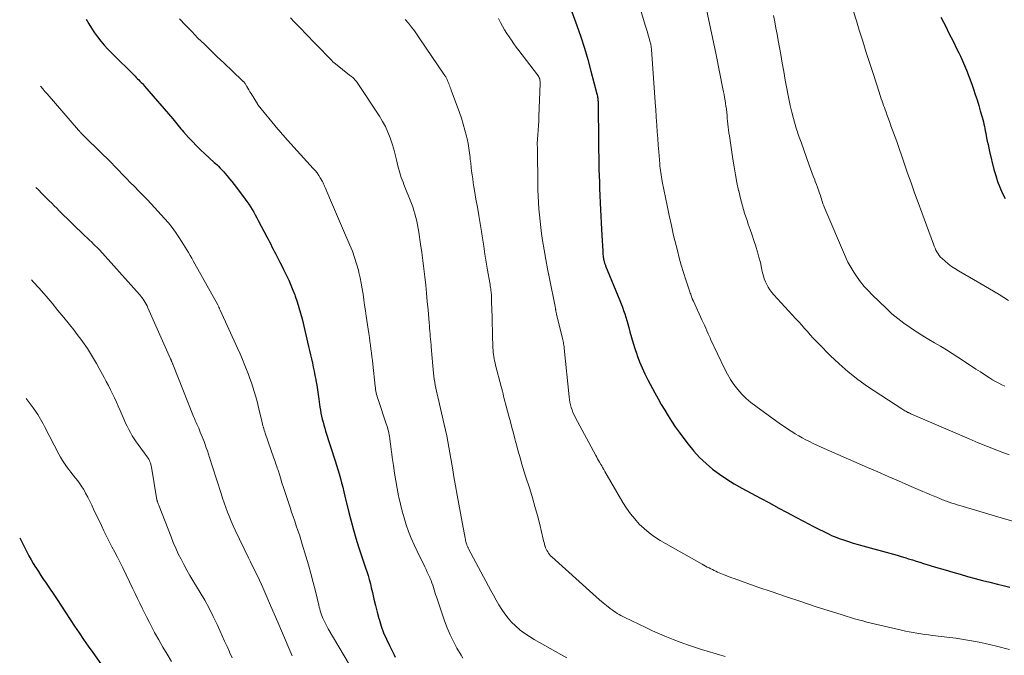
# Model space of a CAD drawing. Units: feet. Extents: x 1929993 to 1935000, y 569992 to 575000.
# Drawn here: x 1934488 to 1934658, y 571397 to 571507 of the extents above; entities that cross this region are included whole.
import ezdxf

# ---------------------------------------------------------------- set-up
doc = ezdxf.new("R2010")
doc.units = ezdxf.units.FT
doc.header["$LTSCALE"] = 100
doc.header["$MEASUREMENT"] = 0
doc.layers.add('CONTOUR INDEX', color=32, linetype='Continuous', lineweight=25)
doc.layers.add('CONTOUR INTERMEDIATE', color=40, linetype='Continuous', lineweight=15)

msp = doc.modelspace()

# ---------------------------------------------------------------- linework, layer by layer
at = {"layer": 'CONTOUR INDEX', "flags": 128}
for points, elevation in [([(1934499.64, 571507.04), (1934500.1, 571506.25), (1934500.57, 571505.48), (1934501.08, 571504.72), (1934501.61, 571503.98), (1934502.18, 571503.26), (1934502.76, 571502.56), (1934503.37, 571501.89), (1934504, 571501.23), (1934508.08, 571497.19), (1934508.3, 571496.98), (1934508.51, 571496.77), (1934508.72, 571496.56), (1934508.93, 571496.35), (1934509.13, 571496.14), (1934509.34, 571495.93), (1934509.54, 571495.71), (1934509.74, 571495.49), (1934514.61, 571489.83), (1934514.85, 571489.55), (1934515.08, 571489.27), (1934515.31, 571488.99), (1934515.54, 571488.7), (1934515.77, 571488.42), (1934516, 571488.14), (1934516.23, 571487.86), (1934516.47, 571487.59), (1934517.32, 571486.64), (1934518, 571485.9), (1934518.69, 571485.18), (1934519.41, 571484.48), (1934520.14, 571483.79), (1934521.75, 571482.32), (1934522, 571482.1), (1934522.24, 571481.87), (1934522.48, 571481.64), (1934522.71, 571481.4), (1934522.94, 571481.17), (1934523.17, 571480.93), (1934523.39, 571480.68), (1934523.61, 571480.43), (1934524, 571479.97), (1934524.41, 571479.48), (1934524.81, 571478.99), (1934525.21, 571478.49), (1934525.59, 571477.98), (1934527.09, 571475.99), (1934527.41, 571475.55), (1934527.72, 571475.11), (1934528.01, 571474.65), (1934528.29, 571474.19), (1934528.57, 571473.71), (1934528.83, 571473.24), (1934529.1, 571472.76), (1934529.35, 571472.28), (1934530.83, 571469.47), (1934531.06, 571469.04), (1934531.28, 571468.61), (1934531.51, 571468.17), (1934531.73, 571467.74), (1934531.96, 571467.31), (1934532.18, 571466.88), (1934532.4, 571466.44), (1934532.62, 571466.01), (1934532.8, 571465.66), (1934533.11, 571465.06), (1934533.41, 571464.45), (1934533.71, 571463.84), (1934534.02, 571463.23), (1934534.23, 571462.8), (1934534.62, 571461.96), (1934535, 571461.12), (1934535.34, 571460.27), (1934535.67, 571459.41), (1934535.74, 571459.21), (1934536.07, 571458.24), (1934536.38, 571457.27), (1934536.66, 571456.28), (1934536.92, 571455.29), (1934538.06, 571450.51), (1934538.22, 571449.8), (1934538.39, 571449.09), (1934538.55, 571448.38), (1934538.71, 571447.66), (1934538.87, 571446.95), (1934539.01, 571446.24), (1934539.15, 571445.52), (1934539.29, 571444.8), (1934539.32, 571444.64), (1934539.45, 571443.84), (1934539.59, 571443.04), (1934539.71, 571442.24), (1934539.83, 571441.44), (1934540.02, 571440.06), (1934540.1, 571439.52), (1934540.19, 571438.99), (1934540.3, 571438.47), (1934540.42, 571437.94), (1934540.55, 571437.42), (1934540.69, 571436.9), (1934540.84, 571436.38), (1934541, 571435.86), (1934542.65, 571430.78), (1934542.89, 571430.02), (1934543.12, 571429.26), (1934543.34, 571428.49), (1934543.56, 571427.73), (1934543.76, 571426.96), (1934543.96, 571426.19), (1934544.15, 571425.42), (1934544.34, 571424.64), (1934545.02, 571421.86), (1934545.4, 571420.36), (1934545.8, 571418.87), (1934546.24, 571417.39), (1934546.7, 571415.92), (1934547.21, 571414.35), (1934547.43, 571413.67), (1934547.66, 571412.98), (1934547.88, 571412.3), (1934548.11, 571411.62), (1934548.33, 571410.93), (1934548.54, 571410.24), (1934548.72, 571409.54), (1934548.89, 571408.84), (1934549.07, 571408), (1934549.33, 571406.88), (1934549.61, 571405.76), (1934549.9, 571404.65), (1934550.21, 571403.54), (1934550.25, 571403.4), (1934550.61, 571402.23), (1934551.02, 571401.08), (1934551.5, 571399.95), (1934552.01, 571398.85), (1934552.81, 571397.24), (1934553.02, 571396.86)], 1080), ([(1934583.55, 571508.35), (1934584.4, 571505.97), (1934585.07, 571504.02), (1934585.7, 571502.06), (1934586.28, 571500.09), (1934586.83, 571498.1), (1934587.85, 571494.15), (1934587.9, 571493.96), (1934587.94, 571493.77), (1934587.97, 571493.59), (1934588, 571493.4), (1934588.02, 571493.21), (1934588.04, 571493.02), (1934588.05, 571492.82), (1934588.07, 571492.63), (1934588.07, 571492.55), (1934588.08, 571492.32), (1934588.09, 571492.09), (1934588.09, 571491.86), (1934588.09, 571491.62), (1934588.13, 571486.59), (1934588.14, 571485.49), (1934588.15, 571484.39), (1934588.17, 571483.29), (1934588.19, 571482.19), (1934588.21, 571481.1), (1934588.24, 571480), (1934588.28, 571478.9), (1934588.33, 571477.8), (1934588.5, 571474.12), (1934588.55, 571473.01), (1934588.61, 571471.9), (1934588.66, 571470.8), (1934588.71, 571469.69), (1934588.85, 571467.06), (1934588.86, 571466.84), (1934588.88, 571466.63), (1934588.9, 571466.41), (1934588.92, 571466.2), (1934588.93, 571466.1), (1934588.95, 571465.94), (1934588.98, 571465.77), (1934589.01, 571465.61), (1934589.04, 571465.45), (1934589.05, 571465.37), (1934589.08, 571465.25), (1934589.11, 571465.13), (1934589.15, 571465.02), (1934589.18, 571464.9), (1934589.22, 571464.78), (1934589.27, 571464.67), (1934589.31, 571464.55), (1934589.36, 571464.44), (1934591.82, 571458.45), (1934592.04, 571457.88), (1934592.26, 571457.31), (1934592.47, 571456.74), (1934592.67, 571456.16), (1934592.85, 571455.58), (1934593.03, 571454.99), (1934593.2, 571454.41), (1934593.35, 571453.82), (1934593.55, 571453.05), (1934593.81, 571452.07), (1934594.09, 571451.11), (1934594.4, 571450.15), (1934594.73, 571449.2), (1934594.82, 571448.94), (1934595.23, 571447.87), (1934595.67, 571446.82), (1934596.16, 571445.79), (1934596.67, 571444.77), (1934597.88, 571442.49), (1934598.43, 571441.49), (1934598.98, 571440.5), (1934599.56, 571439.53), (1934600.15, 571438.56), (1934600.76, 571437.6), (1934601.39, 571436.66), (1934602.05, 571435.74), (1934602.72, 571434.83), (1934603.64, 571433.62), (1934604.59, 571432.46), (1934605.6, 571431.35), (1934606.7, 571430.32), (1934607.84, 571429.34), (1934609.05, 571428.44), (1934610.29, 571427.58), (1934611.57, 571426.79), (1934612.88, 571426.04), (1934616.13, 571424.3), (1934617.66, 571423.48), (1934619.18, 571422.66), (1934620.71, 571421.84), (1934622.23, 571421.03), (1934623.55, 571420.32), (1934624.42, 571419.86), (1934625.29, 571419.41), (1934626.17, 571418.97), (1934627.05, 571418.53), (1934627.97, 571418.09), (1934628.39, 571417.89), (1934628.83, 571417.7), (1934629.27, 571417.53), (1934629.71, 571417.37), (1934630.47, 571417.11), (1934631.3, 571416.84), (1934632.13, 571416.57), (1934632.97, 571416.32), (1934633.81, 571416.08), (1934639.07, 571414.63), (1934639.73, 571414.44), (1934640.38, 571414.25), (1934641.03, 571414.06), (1934641.69, 571413.86), (1934642.34, 571413.66), (1934642.99, 571413.45), (1934643.64, 571413.25), (1934644.29, 571413.05), (1934646.75, 571412.3), (1934648.03, 571411.91), (1934649.31, 571411.54), (1934650.59, 571411.17), (1934651.88, 571410.81), (1934653.17, 571410.46), (1934654.46, 571410.12), (1934655.75, 571409.79), (1934657.05, 571409.46), (1934658.02, 571409.22), (1934659.19, 571408.93)], 1060), ([(1934583.55, 571508.35), (1934584.4, 571505.97), (1934585.07, 571504.02), (1934585.7, 571502.06), (1934586.28, 571500.09), (1934586.83, 571498.1), (1934587.85, 571494.15), (1934587.9, 571493.96), (1934587.94, 571493.77), (1934587.97, 571493.59), (1934588, 571493.4), (1934588.02, 571493.21), (1934588.04, 571493.02), (1934588.05, 571492.82), (1934588.07, 571492.63), (1934588.07, 571492.55), (1934588.08, 571492.32), (1934588.09, 571492.09), (1934588.09, 571491.86), (1934588.09, 571491.62), (1934588.13, 571486.59), (1934588.14, 571485.49), (1934588.15, 571484.39), (1934588.17, 571483.29), (1934588.19, 571482.19), (1934588.21, 571481.1), (1934588.24, 571480), (1934588.28, 571478.9), (1934588.33, 571477.8), (1934588.5, 571474.12), (1934588.55, 571473.01), (1934588.61, 571471.9), (1934588.66, 571470.8), (1934588.71, 571469.69), (1934588.85, 571467.06), (1934588.86, 571466.84), (1934588.88, 571466.63), (1934588.9, 571466.41), (1934588.92, 571466.2), (1934588.93, 571466.1), (1934588.95, 571465.94), (1934588.98, 571465.77), (1934589.01, 571465.61), (1934589.04, 571465.45), (1934589.05, 571465.37), (1934589.08, 571465.25), (1934589.11, 571465.13), (1934589.15, 571465.02), (1934589.18, 571464.9), (1934589.22, 571464.78), (1934589.27, 571464.67), (1934589.31, 571464.55), (1934589.36, 571464.44), (1934591.82, 571458.45), (1934592.04, 571457.88), (1934592.26, 571457.31), (1934592.47, 571456.74), (1934592.67, 571456.16), (1934592.85, 571455.58), (1934593.03, 571454.99), (1934593.2, 571454.41), (1934593.35, 571453.82), (1934593.55, 571453.05), (1934593.81, 571452.07), (1934594.09, 571451.11), (1934594.4, 571450.15), (1934594.73, 571449.2), (1934594.82, 571448.94), (1934595.23, 571447.87), (1934595.67, 571446.82), (1934596.16, 571445.79), (1934596.67, 571444.77), (1934597.88, 571442.49), (1934598.43, 571441.49), (1934598.98, 571440.5), (1934599.56, 571439.53), (1934600.15, 571438.56), (1934600.76, 571437.6), (1934601.39, 571436.66), (1934602.05, 571435.74), (1934602.72, 571434.83), (1934603.64, 571433.62), (1934604.59, 571432.46), (1934605.6, 571431.35), (1934606.7, 571430.32), (1934607.84, 571429.34), (1934609.05, 571428.44), (1934610.29, 571427.58), (1934611.57, 571426.79), (1934612.88, 571426.04), (1934616.13, 571424.3), (1934617.66, 571423.48), (1934619.18, 571422.66), (1934620.71, 571421.84), (1934622.23, 571421.03), (1934623.55, 571420.32), (1934624.42, 571419.86), (1934625.29, 571419.41), (1934626.17, 571418.97), (1934627.05, 571418.53), (1934627.97, 571418.09), (1934628.39, 571417.89), (1934628.83, 571417.7), (1934629.27, 571417.53), (1934629.71, 571417.37), (1934630.47, 571417.11), (1934631.3, 571416.84), (1934632.13, 571416.57), (1934632.97, 571416.32), (1934633.81, 571416.08), (1934639.07, 571414.63), (1934639.73, 571414.44), (1934640.38, 571414.25), (1934641.03, 571414.06), (1934641.69, 571413.86), (1934642.34, 571413.66), (1934642.99, 571413.45), (1934643.64, 571413.25), (1934644.29, 571413.05), (1934646.75, 571412.3), (1934648.03, 571411.91), (1934649.31, 571411.54), (1934650.59, 571411.17), (1934651.88, 571410.81), (1934653.17, 571410.46), (1934654.46, 571410.12), (1934655.75, 571409.79), (1934657.05, 571409.46), (1934658.02, 571409.22), (1934659.19, 571408.93)], 1060), ([(1934647.27, 571507.41), (1934647.71, 571506.53), (1934648.16, 571505.65), (1934648.61, 571504.77), (1934649.06, 571503.89), (1934649.5, 571503.01), (1934649.93, 571502.12), (1934650.36, 571501.23), (1934650.63, 571500.65), (1934651.17, 571499.46), (1934651.68, 571498.26), (1934652.15, 571497.05), (1934652.6, 571495.82), (1934652.9, 571494.96), (1934653.21, 571494.03), (1934653.52, 571493.1), (1934653.8, 571492.16), (1934654.08, 571491.22), (1934654.4, 571490.1), (1934654.51, 571489.71), (1934654.61, 571489.33), (1934654.7, 571488.93), (1934654.79, 571488.54), (1934654.86, 571488.15), (1934654.94, 571487.75), (1934655.02, 571487.36), (1934655.09, 571486.97), (1934655.17, 571486.56), (1934655.28, 571485.97), (1934655.41, 571485.38), (1934655.54, 571484.79), (1934655.68, 571484.2), (1934656.44, 571481.07), (1934656.73, 571480.04), (1934657.06, 571479.02), (1934657.45, 571478.02), (1934657.88, 571477.03), (1934658.39, 571476.1)], 1040), ([(1934488.16, 571417.48), (1934488.34, 571417.11), (1934488.68, 571416.42), (1934489.03, 571415.73), (1934489.37, 571415.04), (1934489.73, 571414.36), (1934490.11, 571413.69), (1934490.5, 571413.03), (1934490.9, 571412.38), (1934490.94, 571412.32), (1934491.38, 571411.64), (1934491.82, 571410.96), (1934492.27, 571410.29), (1934492.72, 571409.62), (1934494.61, 571406.8), (1934495.38, 571405.65), (1934496.14, 571404.5), (1934496.89, 571403.35), (1934497.64, 571402.19), (1934498.4, 571401.04), (1934499.17, 571399.9), (1934499.96, 571398.77), (1934500.77, 571397.64), (1934502.59, 571395.15)], 1100)]:
    msp.add_lwpolyline(points, dxfattribs=dict(at, elevation=elevation))
at = {"layer": 'CONTOUR INTERMEDIATE', "flags": 128}
for points, elevation in [([(1934595.31, 571508.87), (1934596.27, 571505.85), (1934596.42, 571505.34), (1934596.58, 571504.82), (1934596.73, 571504.3), (1934596.87, 571503.78), (1934597.07, 571503.04), (1934597.1, 571502.89), (1934597.14, 571502.74), (1934597.17, 571502.59), (1934597.2, 571502.44), (1934597.22, 571502.28), (1934597.24, 571502.13), (1934597.26, 571501.98), (1934597.27, 571501.82), (1934597.99, 571491.94), (1934598.02, 571491.49), (1934598.05, 571491.04), (1934598.08, 571490.59), (1934598.11, 571490.14), (1934598.21, 571488.74), (1934598.29, 571487.59), (1934598.38, 571486.44), (1934598.46, 571485.29), (1934598.55, 571484.14), (1934598.72, 571482.07), (1934598.75, 571481.68), (1934598.79, 571481.3), (1934598.83, 571480.92), (1934598.87, 571480.54), (1934598.93, 571480.16), (1934598.99, 571479.78), (1934599.05, 571479.4), (1934599.13, 571479.02), (1934599.97, 571474.88), (1934600.33, 571473.14), (1934600.71, 571471.41), (1934601.11, 571469.69), (1934601.53, 571467.97), (1934601.75, 571467.08), (1934602.08, 571465.81), (1934602.43, 571464.54), (1934602.81, 571463.28), (1934603.21, 571462.03), (1934603.91, 571459.97), (1934603.98, 571459.75), (1934604.05, 571459.54), (1934604.13, 571459.33), (1934604.2, 571459.12), (1934604.31, 571458.83), (1934604.33, 571458.77), (1934604.35, 571458.71), (1934604.38, 571458.64), (1934604.4, 571458.58), (1934604.43, 571458.52), (1934604.46, 571458.46), (1934604.48, 571458.4), (1934604.51, 571458.34), (1934605.98, 571455.14), (1934606.2, 571454.66), (1934606.42, 571454.18), (1934606.64, 571453.69), (1934606.86, 571453.21), (1934607.09, 571452.69), (1934607.19, 571452.47), (1934607.29, 571452.25), (1934607.39, 571452.02), (1934607.5, 571451.8), (1934609.9, 571446.69), (1934610.39, 571445.74), (1934610.93, 571444.82), (1934611.53, 571443.95), (1934612.18, 571443.1), (1934612.89, 571442.3), (1934613.64, 571441.55), (1934614.44, 571440.85), (1934615.29, 571440.2), (1934619.59, 571437.1), (1934620.19, 571436.68), (1934620.8, 571436.27), (1934621.42, 571435.87), (1934622.05, 571435.48), (1934622.12, 571435.44), (1934622.72, 571435.08), (1934623.33, 571434.74), (1934623.94, 571434.4), (1934624.56, 571434.08), (1934625.19, 571433.76), (1934625.82, 571433.46), (1934626.45, 571433.17), (1934627.09, 571432.88), (1934634.58, 571429.62), (1934636.37, 571428.84), (1934638.16, 571428.07), (1934639.96, 571427.29), (1934641.75, 571426.52), (1934644.13, 571425.49), (1934644.74, 571425.23), (1934645.35, 571424.97), (1934645.95, 571424.72), (1934646.56, 571424.46), (1934647.32, 571424.14), (1934647.55, 571424.05), (1934647.78, 571423.96), (1934648.01, 571423.87), (1934648.25, 571423.78), (1934648.69, 571423.62), (1934649.14, 571423.47), (1934649.6, 571423.31), (1934650.06, 571423.17), (1934650.53, 571423.03), (1934657.7, 571420.91), (1934659.88, 571420.28)], 1056), ([(1934606.53, 571509.79), (1934607.18, 571506.83), (1934607.81, 571503.88), (1934608.43, 571500.92), (1934609.63, 571495.03), (1934609.73, 571494.53), (1934609.82, 571494.03), (1934609.91, 571493.52), (1934610, 571493.02), (1934610.08, 571492.51), (1934610.15, 571492), (1934610.21, 571491.5), (1934610.27, 571490.99), (1934610.28, 571490.91), (1934610.33, 571490.41), (1934610.38, 571489.91), (1934610.43, 571489.42), (1934610.48, 571488.92), (1934610.53, 571488.42), (1934610.59, 571487.92), (1934610.66, 571487.43), (1934610.73, 571486.93), (1934611.33, 571482.88), (1934611.55, 571481.52), (1934611.78, 571480.17), (1934612.04, 571478.82), (1934612.32, 571477.47), (1934612.34, 571477.39), (1934612.65, 571476.1), (1934612.98, 571474.81), (1934613.37, 571473.54), (1934613.78, 571472.27), (1934614, 571471.65), (1934614.33, 571470.7), (1934614.65, 571469.76), (1934614.97, 571468.81), (1934615.28, 571467.86), (1934615.3, 571467.78), (1934615.59, 571466.86), (1934615.85, 571465.94), (1934616.09, 571465.01), (1934616.3, 571464.07), (1934616.48, 571463.25), (1934616.61, 571462.73), (1934616.77, 571462.21), (1934616.97, 571461.71), (1934617.19, 571461.22), (1934617.45, 571460.74), (1934617.73, 571460.29), (1934618.05, 571459.86), (1934618.4, 571459.44), (1934622.22, 571455.32), (1934622.73, 571454.77), (1934623.23, 571454.21), (1934623.72, 571453.65), (1934624.22, 571453.09), (1934624.71, 571452.53), (1934625.21, 571451.98), (1934625.73, 571451.43), (1934626.24, 571450.89), (1934628.15, 571448.95), (1934629.67, 571447.49), (1934631.24, 571446.11), (1934632.9, 571444.82), (1934634.62, 571443.61), (1934640.5, 571439.73), (1934640.67, 571439.62), (1934640.85, 571439.52), (1934641.02, 571439.42), (1934641.2, 571439.32), (1934641.39, 571439.23), (1934641.48, 571439.18), (1934641.56, 571439.14), (1934641.65, 571439.1), (1934641.74, 571439.05), (1934641.83, 571439.01), (1934641.92, 571438.97), (1934642.01, 571438.93), (1934642.09, 571438.89), (1934650.54, 571435.23), (1934652.13, 571434.56), (1934653.72, 571433.89), (1934655.32, 571433.24), (1934656.93, 571432.61), (1934657.95, 571432.22), (1934659.05, 571431.79)], 1052), ([(1934632.14, 571508.56), (1934632.68, 571506.76), (1934633.18, 571505.15), (1934633.78, 571503.23), (1934634.39, 571501.32), (1934635, 571499.4), (1934635.62, 571497.49), (1934636.61, 571494.42), (1934636.74, 571494.04), (1934636.86, 571493.67), (1934636.98, 571493.29), (1934637.11, 571492.91), (1934637.24, 571492.54), (1934637.37, 571492.17), (1934637.5, 571491.79), (1934637.64, 571491.42), (1934637.8, 571490.99), (1934638.01, 571490.4), (1934638.23, 571489.82), (1934638.44, 571489.23), (1934638.65, 571488.64), (1934639.63, 571485.91), (1934639.75, 571485.57), (1934639.87, 571485.23), (1934639.99, 571484.9), (1934640.1, 571484.56), (1934640.21, 571484.22), (1934640.33, 571483.89), (1934640.44, 571483.55), (1934640.56, 571483.21), (1934641.51, 571480.47), (1934642.11, 571478.77), (1934642.72, 571477.06), (1934643.33, 571475.37), (1934643.96, 571473.67), (1934645.99, 571468.19), (1934646.13, 571467.84), (1934646.27, 571467.5), (1934646.42, 571467.17), (1934646.59, 571466.84), (1934646.78, 571466.52), (1934646.98, 571466.22), (1934647.22, 571465.95), (1934647.48, 571465.69), (1934648, 571465.24), (1934648.55, 571464.79), (1934649.11, 571464.36), (1934649.7, 571463.96), (1934650.3, 571463.59), (1934654.01, 571461.45), (1934655.68, 571460.47), (1934657.33, 571459.47), (1934658.97, 571458.45)], 1044), ([(1934515.75, 571507.14), (1934516.8, 571506.01), (1934517.87, 571504.9), (1934518.95, 571503.8), (1934520.05, 571502.71), (1934521.16, 571501.63), (1934522.27, 571500.56), (1934523.39, 571499.49), (1934526.54, 571496.51), (1934526.6, 571496.46), (1934526.66, 571496.4), (1934526.72, 571496.35), (1934526.78, 571496.29), (1934526.81, 571496.26), (1934526.86, 571496.22), (1934526.9, 571496.18), (1934526.93, 571496.14), (1934526.97, 571496.1), (1934527.01, 571496.05), (1934527.04, 571496.01), (1934527.07, 571495.96), (1934527.1, 571495.92), (1934527.4, 571495.42), (1934527.58, 571495.12), (1934527.75, 571494.82), (1934527.93, 571494.52), (1934528.11, 571494.23), (1934529.22, 571492.41), (1934529.23, 571492.39), (1934529.24, 571492.37), (1934529.25, 571492.35), (1934529.26, 571492.34), (1934529.31, 571492.26), (1934529.32, 571492.25), (1934529.34, 571492.23), (1934529.35, 571492.21), (1934529.36, 571492.2), (1934532.73, 571488.08), (1934532.87, 571487.91), (1934533.02, 571487.74), (1934533.16, 571487.57), (1934533.31, 571487.41), (1934533.46, 571487.24), (1934533.61, 571487.07), (1934533.76, 571486.91), (1934533.91, 571486.74), (1934538.87, 571481.28), (1934539.2, 571480.89), (1934539.51, 571480.49), (1934539.8, 571480.07), (1934540.08, 571479.64), (1934540.45, 571479.01), (1934540.52, 571478.88), (1934540.59, 571478.76), (1934540.65, 571478.62), (1934540.71, 571478.49), (1934540.76, 571478.36), (1934540.82, 571478.22), (1934540.87, 571478.09), (1934540.93, 571477.95), (1934541.84, 571475.8), (1934542.36, 571474.6), (1934542.87, 571473.39), (1934543.39, 571472.18), (1934543.91, 571470.98), (1934545.19, 571468.02), (1934545.62, 571466.96), (1934546.01, 571465.88), (1934546.35, 571464.79), (1934546.65, 571463.68), (1934546.74, 571463.3), (1934546.96, 571462.37), (1934547.15, 571461.44), (1934547.32, 571460.49), (1934547.47, 571459.55), (1934547.6, 571458.6), (1934547.74, 571457.65), (1934547.88, 571456.7), (1934548.02, 571455.76), (1934548.46, 571452.75), (1934548.56, 571452.09), (1934548.65, 571451.43), (1934548.74, 571450.76), (1934548.83, 571450.1), (1934548.91, 571449.44), (1934548.99, 571448.77), (1934549.07, 571448.11), (1934549.14, 571447.44), (1934549.55, 571443.67), (1934549.59, 571443.38), (1934549.63, 571443.08), (1934549.68, 571442.79), (1934549.74, 571442.49), (1934549.81, 571442.2), (1934549.88, 571441.92), (1934549.96, 571441.63), (1934550.05, 571441.35), (1934551.47, 571437.15), (1934551.57, 571436.84), (1934551.66, 571436.53), (1934551.74, 571436.22), (1934551.83, 571435.91), (1934551.9, 571435.59), (1934551.96, 571435.28), (1934552.01, 571434.96), (1934552.06, 571434.64), (1934552.15, 571433.96), (1934552.24, 571433.3), (1934552.33, 571432.64), (1934552.42, 571431.99), (1934552.51, 571431.33), (1934552.71, 571429.97), (1934552.91, 571428.65), (1934553.13, 571427.33), (1934553.37, 571426.01), (1934553.61, 571424.7), (1934553.65, 571424.5), (1934553.91, 571423.29), (1934554.21, 571422.09), (1934554.54, 571420.9), (1934554.91, 571419.72), (1934555.33, 571418.56), (1934555.77, 571417.41), (1934556.27, 571416.27), (1934556.79, 571415.15), (1934558.11, 571412.47), (1934558.34, 571412.01), (1934558.56, 571411.55), (1934558.77, 571411.09), (1934558.98, 571410.62), (1934559.05, 571410.45), (1934559.21, 571410.07), (1934559.36, 571409.68), (1934559.5, 571409.29), (1934559.62, 571408.89), (1934559.74, 571408.49), (1934559.86, 571408.09), (1934559.99, 571407.69), (1934560.12, 571407.3), (1934561.55, 571403.1), (1934562, 571401.9), (1934562.49, 571400.71), (1934563.06, 571399.56), (1934563.67, 571398.43), (1934564.38, 571397.19), (1934564.68, 571396.7)], 1076), ([(1934534.95, 571507.28), (1934535.58, 571506.62), (1934536.2, 571505.96), (1934536.82, 571505.3), (1934537.44, 571504.64), (1934538.08, 571503.99), (1934538.71, 571503.34), (1934539.49, 571502.57), (1934539.82, 571502.23), (1934540.16, 571501.89), (1934540.49, 571501.54), (1934540.82, 571501.2), (1934541.09, 571500.9), (1934541.28, 571500.7), (1934541.48, 571500.5), (1934541.67, 571500.3), (1934541.87, 571500.1), (1934542.07, 571499.9), (1934542.27, 571499.71), (1934542.48, 571499.53), (1934542.69, 571499.35), (1934545.14, 571497.4), (1934545.28, 571497.29), (1934545.41, 571497.18), (1934545.55, 571497.07), (1934545.68, 571496.95), (1934545.81, 571496.84), (1934545.93, 571496.72), (1934546.06, 571496.59), (1934546.17, 571496.47), (1934546.21, 571496.43), (1934546.34, 571496.27), (1934546.46, 571496.12), (1934546.58, 571495.96), (1934546.69, 571495.79), (1934550.29, 571490.29), (1934550.83, 571489.4), (1934551.33, 571488.49), (1934551.75, 571487.55), (1934552.13, 571486.58), (1934552.19, 571486.41), (1934552.5, 571485.5), (1934552.77, 571484.59), (1934553.02, 571483.67), (1934553.24, 571482.75), (1934553.47, 571481.71), (1934553.57, 571481.3), (1934553.68, 571480.89), (1934553.8, 571480.49), (1934553.93, 571480.09), (1934554.07, 571479.69), (1934554.22, 571479.3), (1934554.37, 571478.9), (1934554.52, 571478.51), (1934555.82, 571475.23), (1934556.04, 571474.63), (1934556.25, 571474.02), (1934556.43, 571473.41), (1934556.6, 571472.79), (1934556.74, 571472.16), (1934556.88, 571471.54), (1934556.99, 571470.91), (1934557.09, 571470.27), (1934557.39, 571468.17), (1934557.59, 571466.76), (1934557.78, 571465.35), (1934557.96, 571463.94), (1934558.12, 571462.53), (1934558.28, 571461.12), (1934558.43, 571459.7), (1934558.56, 571458.29), (1934558.68, 571456.87), (1934558.87, 571454.61), (1934558.91, 571454.13), (1934558.95, 571453.66), (1934558.99, 571453.19), (1934559.03, 571452.71), (1934559.08, 571452.24), (1934559.12, 571451.77), (1934559.16, 571451.29), (1934559.2, 571450.82), (1934559.23, 571450.45), (1934559.29, 571449.8), (1934559.35, 571449.14), (1934559.4, 571448.48), (1934559.46, 571447.83), (1934559.63, 571445.93), (1934559.69, 571445.4), (1934559.76, 571444.88), (1934559.84, 571444.36), (1934559.94, 571443.85), (1934560.04, 571443.33), (1934560.15, 571442.81), (1934560.26, 571442.3), (1934560.38, 571441.79), (1934561.48, 571437.03), (1934561.7, 571436.06), (1934561.91, 571435.08), (1934562.1, 571434.1), (1934562.28, 571433.12), (1934562.45, 571432.14), (1934562.62, 571431.16), (1934562.79, 571430.17), (1934562.96, 571429.19), (1934563.16, 571428.01), (1934563.44, 571426.44), (1934563.72, 571424.86), (1934564, 571423.29), (1934564.29, 571421.72), (1934565.09, 571417.41), (1934565.13, 571417.2), (1934565.17, 571417), (1934565.22, 571416.79), (1934565.28, 571416.59), (1934565.33, 571416.41), (1934565.36, 571416.3), (1934565.4, 571416.19), (1934565.44, 571416.08), (1934565.49, 571415.97), (1934565.54, 571415.87), (1934565.59, 571415.77), (1934565.64, 571415.66), (1934565.7, 571415.56), (1934569.55, 571408.36), (1934570, 571407.54), (1934570.46, 571406.72), (1934570.93, 571405.91), (1934571.42, 571405.11), (1934571.94, 571404.33), (1934572.51, 571403.59), (1934573.13, 571402.9), (1934573.79, 571402.24), (1934573.86, 571402.18), (1934574.61, 571401.54), (1934575.38, 571400.94), (1934576.2, 571400.4), (1934577.04, 571399.89), (1934581.65, 571397.29), (1934582.68, 571396.72)], 1072), ([(1934554.76, 571506.98), (1934555.3, 571506.34), (1934555.81, 571505.69), (1934556.32, 571505.02), (1934556.81, 571504.34), (1934557.29, 571503.65), (1934561.43, 571497.56), (1934561.49, 571497.48), (1934561.54, 571497.4), (1934561.6, 571497.32), (1934561.65, 571497.23), (1934561.71, 571497.15), (1934561.76, 571497.07), (1934561.8, 571496.98), (1934561.85, 571496.89), (1934561.97, 571496.63), (1934562.07, 571496.41), (1934562.17, 571496.19), (1934562.25, 571495.96), (1934562.34, 571495.74), (1934562.43, 571495.49), (1934562.51, 571495.26), (1934562.6, 571495.02), (1934562.68, 571494.79), (1934564.11, 571490.95), (1934564.46, 571489.94), (1934564.78, 571488.93), (1934565.07, 571487.9), (1934565.32, 571486.87), (1934565.43, 571486.41), (1934565.59, 571485.6), (1934565.74, 571484.78), (1934565.86, 571483.96), (1934565.95, 571483.14), (1934565.98, 571482.85), (1934566.05, 571482.17), (1934566.13, 571481.49), (1934566.21, 571480.81), (1934566.3, 571480.14), (1934566.4, 571479.46), (1934566.5, 571478.79), (1934566.61, 571478.11), (1934566.72, 571477.44), (1934566.97, 571475.97), (1934567.21, 571474.57), (1934567.45, 571473.16), (1934567.68, 571471.76), (1934567.9, 571470.35), (1934568.08, 571469.21), (1934568.3, 571467.83), (1934568.52, 571466.46), (1934568.75, 571465.09), (1934568.98, 571463.72), (1934569.36, 571461.49), (1934569.4, 571461.23), (1934569.44, 571460.98), (1934569.48, 571460.72), (1934569.52, 571460.46), (1934569.53, 571460.37), (1934569.56, 571460.16), (1934569.58, 571459.95), (1934569.6, 571459.74), (1934569.62, 571459.52), (1934569.63, 571459.31), (1934569.64, 571459.1), (1934569.64, 571458.88), (1934569.65, 571458.67), (1934569.65, 571458.54), (1934569.65, 571458.27), (1934569.66, 571457.99), (1934569.67, 571457.71), (1934569.68, 571457.44), (1934569.9, 571450.26), (1934569.92, 571449.89), (1934569.95, 571449.52), (1934570, 571449.14), (1934570.05, 571448.78), (1934570.11, 571448.41), (1934570.18, 571448.04), (1934570.27, 571447.68), (1934570.35, 571447.31), (1934571.31, 571443.63), (1934571.42, 571443.2), (1934571.53, 571442.77), (1934571.64, 571442.34), (1934571.74, 571441.91), (1934571.85, 571441.48), (1934571.96, 571441.05), (1934572.07, 571440.62), (1934572.18, 571440.19), (1934572.65, 571438.46), (1934572.91, 571437.48), (1934573.17, 571436.51), (1934573.43, 571435.53), (1934573.69, 571434.55), (1934573.8, 571434.11), (1934574, 571433.36), (1934574.21, 571432.6), (1934574.42, 571431.85), (1934574.63, 571431.09), (1934574.85, 571430.34), (1934575.08, 571429.59), (1934575.31, 571428.84), (1934575.54, 571428.09), (1934576.25, 571425.9), (1934576.72, 571424.38), (1934577.16, 571422.85), (1934577.58, 571421.31), (1934577.97, 571419.76), (1934578.57, 571417.26), (1934578.64, 571416.96), (1934578.72, 571416.66), (1934578.8, 571416.36), (1934578.88, 571416.07), (1934578.9, 571416), (1934578.99, 571415.74), (1934579.09, 571415.49), (1934579.21, 571415.25), (1934579.35, 571415.02), (1934579.5, 571414.79), (1934579.67, 571414.58), (1934579.86, 571414.38), (1934580.05, 571414.19), (1934587.13, 571407.77), (1934587.72, 571407.26), (1934588.31, 571406.75), (1934588.91, 571406.25), (1934589.52, 571405.77), (1934590.17, 571405.26), (1934590.47, 571405.04), (1934590.76, 571404.82), (1934591.07, 571404.62), (1934591.38, 571404.41), (1934591.69, 571404.22), (1934592.01, 571404.04), (1934592.33, 571403.87), (1934592.66, 571403.7), (1934596.31, 571401.95), (1934597.48, 571401.41), (1934598.66, 571400.88), (1934599.85, 571400.37), (1934601.05, 571399.89), (1934602.26, 571399.43), (1934603.48, 571398.99), (1934604.7, 571398.57), (1934605.93, 571398.17), (1934606.88, 571397.87), (1934608.43, 571397.41), (1934609.99, 571396.96)], 1068), ([(1934570.84, 571507.17), (1934571.22, 571506.46), (1934571.57, 571505.83), (1934571.92, 571505.21), (1934572.3, 571504.6), (1934572.69, 571504), (1934573.09, 571503.4), (1934573.5, 571502.82), (1934573.92, 571502.24), (1934574.35, 571501.66), (1934577.6, 571497.43), (1934577.71, 571497.27), (1934577.81, 571497.1), (1934577.9, 571496.92), (1934577.97, 571496.73), (1934578.02, 571496.53), (1934578.06, 571496.34), (1934578.08, 571496.14), (1934578.08, 571495.94), (1934577.84, 571490.23), (1934577.8, 571489.44), (1934577.76, 571488.66), (1934577.7, 571487.87), (1934577.64, 571487.09), (1934577.52, 571485.55), (1934577.52, 571485.54), (1934577.52, 571485.52), (1934577.52, 571485.5), (1934577.53, 571485.49), (1934577.54, 571485.41), (1934577.56, 571485.31), (1934577.57, 571484.97), (1934577.58, 571484.82), (1934577.58, 571484.66), (1934577.59, 571484.5), (1934577.59, 571484.34), (1934577.65, 571478.62), (1934577.67, 571477.55), (1934577.71, 571476.47), (1934577.76, 571475.39), (1934577.83, 571474.31), (1934577.92, 571473.23), (1934578.03, 571472.16), (1934578.16, 571471.09), (1934578.31, 571470.02), (1934578.48, 571468.85), (1934578.74, 571467.19), (1934579.02, 571465.54), (1934579.33, 571463.9), (1934579.65, 571462.26), (1934580.64, 571457.41), (1934580.66, 571457.32), (1934580.68, 571457.22), (1934580.69, 571457.12), (1934580.71, 571457.02), (1934580.73, 571456.92), (1934580.74, 571456.83), (1934580.76, 571456.73), (1934580.77, 571456.63), (1934580.78, 571456.58), (1934580.8, 571456.46), (1934580.82, 571456.34), (1934580.85, 571456.22), (1934580.88, 571456.1), (1934581.88, 571452.1), (1934581.93, 571451.87), (1934581.98, 571451.64), (1934582.03, 571451.41), (1934582.07, 571451.18), (1934582.11, 571450.95), (1934582.14, 571450.72), (1934582.17, 571450.48), (1934582.2, 571450.25), (1934583.06, 571441.79), (1934583.12, 571441.33), (1934583.19, 571440.88), (1934583.3, 571440.43), (1934583.41, 571439.99), (1934583.56, 571439.55), (1934583.72, 571439.12), (1934583.91, 571438.7), (1934584.11, 571438.29), (1934587.66, 571431.67), (1934587.82, 571431.38), (1934587.98, 571431.09), (1934588.14, 571430.81), (1934588.31, 571430.53), (1934588.55, 571430.13), (1934588.59, 571430.05), (1934588.64, 571429.97), (1934588.69, 571429.88), (1934588.74, 571429.8), (1934588.78, 571429.72), (1934588.83, 571429.64), (1934588.87, 571429.56), (1934588.92, 571429.48), (1934588.96, 571429.39), (1934589.03, 571429.27), (1934589.1, 571429.15), (1934589.17, 571429.02), (1934589.24, 571428.9), (1934592.36, 571423.55), (1934592.98, 571422.57), (1934593.65, 571421.62), (1934594.38, 571420.72), (1934595.15, 571419.85), (1934595.99, 571419.05), (1934596.87, 571418.3), (1934597.82, 571417.63), (1934598.8, 571417.01), (1934606.05, 571412.89), (1934606.34, 571412.73), (1934606.63, 571412.57), (1934606.92, 571412.42), (1934607.22, 571412.27), (1934607.23, 571412.26), (1934607.52, 571412.12), (1934607.81, 571411.97), (1934608.1, 571411.83), (1934608.39, 571411.7), (1934608.68, 571411.56), (1934608.98, 571411.43), (1934609.27, 571411.3), (1934609.57, 571411.18), (1934609.84, 571411.07), (1934610.28, 571410.9), (1934610.71, 571410.73), (1934611.15, 571410.57), (1934611.59, 571410.41), (1934615.64, 571408.97), (1934618.11, 571408.11), (1934620.58, 571407.26), (1934623.06, 571406.44), (1934625.55, 571405.63), (1934630.2, 571404.14), (1934630.91, 571403.91), (1934631.63, 571403.7), (1934632.34, 571403.49), (1934633.06, 571403.29), (1934633.78, 571403.1), (1934634.5, 571402.91), (1934635.23, 571402.73), (1934635.95, 571402.56), (1934640.46, 571401.51), (1934641.13, 571401.36), (1934641.79, 571401.23), (1934642.46, 571401.1), (1934643.13, 571400.98), (1934643.8, 571400.88), (1934644.47, 571400.78), (1934645.14, 571400.69), (1934645.82, 571400.6), (1934648.82, 571400.25), (1934649.84, 571400.12), (1934650.86, 571399.98), (1934651.87, 571399.81), (1934652.88, 571399.64), (1934653.89, 571399.44), (1934654.9, 571399.23), (1934655.9, 571399), (1934656.89, 571398.75), (1934659.11, 571398.18)], 1064), ([(1934618.36, 571507.67), (1934618.57, 571506.59), (1934618.77, 571505.52), (1934618.97, 571504.44), (1934619.17, 571503.36), (1934619.6, 571500.93), (1934619.86, 571499.46), (1934620.13, 571498), (1934620.39, 571496.54), (1934620.65, 571495.07), (1934620.75, 571494.47), (1934620.98, 571493.31), (1934621.23, 571492.16), (1934621.51, 571491.01), (1934621.82, 571489.87), (1934622.29, 571488.21), (1934622.39, 571487.9), (1934622.48, 571487.6), (1934622.58, 571487.29), (1934622.69, 571486.99), (1934622.8, 571486.69), (1934622.9, 571486.39), (1934623.01, 571486.09), (1934623.12, 571485.79), (1934624.5, 571481.86), (1934624.74, 571481.22), (1934624.97, 571480.57), (1934625.22, 571479.93), (1934625.47, 571479.29), (1934625.58, 571478.99), (1934625.77, 571478.5), (1934625.95, 571478.01), (1934626.13, 571477.51), (1934626.3, 571477.01), (1934626.45, 571476.57), (1934626.54, 571476.29), (1934626.63, 571476.01), (1934626.72, 571475.73), (1934626.8, 571475.45), (1934626.89, 571475.18), (1934626.99, 571474.9), (1934627.09, 571474.63), (1934627.2, 571474.36), (1934630.79, 571466), (1934631.22, 571465.08), (1934631.69, 571464.19), (1934632.21, 571463.33), (1934632.78, 571462.49), (1934633.39, 571461.68), (1934634.03, 571460.9), (1934634.71, 571460.16), (1934635.41, 571459.43), (1934637.85, 571457.07), (1934638.82, 571456.18), (1934639.82, 571455.33), (1934640.86, 571454.53), (1934641.94, 571453.77), (1934642.17, 571453.61), (1934643.16, 571452.96), (1934644.15, 571452.34), (1934645.16, 571451.73), (1934646.18, 571451.14), (1934647.2, 571450.56), (1934648.21, 571449.95), (1934649.21, 571449.33), (1934650.2, 571448.69), (1934652.54, 571447.13), (1934653.31, 571446.62), (1934654.09, 571446.11), (1934654.87, 571445.61), (1934655.66, 571445.12), (1934656.21, 571444.78), (1934656.72, 571444.47), (1934657.25, 571444.18), (1934657.78, 571443.91), (1934658.32, 571443.65)], 1048), ([(1934491.76, 571495.47), (1934491.78, 571495.45), (1934492.14, 571495.01), (1934492.51, 571494.57), (1934492.88, 571494.13), (1934498.32, 571487.86), (1934498.4, 571487.77), (1934498.48, 571487.68), (1934498.55, 571487.6), (1934498.63, 571487.51), (1934498.76, 571487.37), (1934498.88, 571487.26), (1934502.58, 571483.63), (1934503.25, 571482.96), (1934503.93, 571482.29), (1934504.6, 571481.6), (1934505.26, 571480.92), (1934505.92, 571480.23), (1934506.59, 571479.55), (1934507.25, 571478.87), (1934507.93, 571478.19), (1934508.02, 571478.09), (1934508.74, 571477.36), (1934509.45, 571476.63), (1934510.15, 571475.89), (1934510.85, 571475.14), (1934513.16, 571472.62), (1934513.83, 571471.85), (1934514.48, 571471.06), (1934515.08, 571470.24), (1934515.66, 571469.4), (1934516.18, 571468.62), (1934516.47, 571468.15), (1934516.76, 571467.69), (1934517.05, 571467.21), (1934517.32, 571466.74), (1934517.59, 571466.26), (1934517.86, 571465.78), (1934518.13, 571465.3), (1934518.4, 571464.82), (1934522.35, 571457.71), (1934522.41, 571457.6), (1934522.47, 571457.49), (1934522.53, 571457.37), (1934522.58, 571457.26), (1934522.64, 571457.15), (1934522.69, 571457.04), (1934522.75, 571456.92), (1934522.8, 571456.81), (1934525.8, 571450.21), (1934526.23, 571449.23), (1934526.66, 571448.24), (1934527.06, 571447.25), (1934527.45, 571446.25), (1934527.66, 571445.69), (1934527.93, 571444.96), (1934528.19, 571444.23), (1934528.43, 571443.49), (1934528.67, 571442.75), (1934528.88, 571442.01), (1934529.09, 571441.26), (1934529.29, 571440.51), (1934529.47, 571439.75), (1934529.98, 571437.62), (1934530.04, 571437.36), (1934530.11, 571437.09), (1934530.17, 571436.83), (1934530.24, 571436.56), (1934530.31, 571436.3), (1934530.39, 571436.04), (1934530.47, 571435.78), (1934530.56, 571435.52), (1934532.07, 571431.21), (1934532.17, 571430.93), (1934532.27, 571430.65), (1934532.36, 571430.37), (1934532.46, 571430.09), (1934532.56, 571429.8), (1934532.65, 571429.52), (1934532.74, 571429.24), (1934532.83, 571428.96), (1934533.19, 571427.83), (1934533.45, 571426.98), (1934533.72, 571426.13), (1934534, 571425.28), (1934534.27, 571424.44), (1934534.85, 571422.7), (1934535.11, 571421.91), (1934535.38, 571421.12), (1934535.65, 571420.33), (1934535.93, 571419.54), (1934536.2, 571418.75), (1934536.46, 571417.96), (1934536.72, 571417.16), (1934536.97, 571416.37), (1934537.6, 571414.32), (1934538.04, 571412.81), (1934538.47, 571411.29), (1934538.87, 571409.77), (1934539.25, 571408.24), (1934539.82, 571405.83), (1934539.9, 571405.5), (1934539.99, 571405.17), (1934540.08, 571404.84), (1934540.18, 571404.51), (1934540.29, 571404.19), (1934540.4, 571403.87), (1934540.53, 571403.56), (1934540.67, 571403.24), (1934540.72, 571403.15), (1934540.89, 571402.79), (1934541.07, 571402.44), (1934541.26, 571402.09), (1934541.45, 571401.75), (1934548.78, 571389.33)], 1084), ([(1934490.96, 571478), (1934491.39, 571477.56), (1934492, 571476.95), (1934493.27, 571475.68), (1934493.7, 571475.25), (1934494.13, 571474.82), (1934494.56, 571474.39), (1934495, 571473.97), (1934499.43, 571469.65), (1934499.81, 571469.27), (1934500.2, 571468.9), (1934500.59, 571468.52), (1934500.97, 571468.15), (1934501.72, 571467.43), (1934501.74, 571467.42), (1934501.75, 571467.4), (1934501.77, 571467.38), (1934501.78, 571467.37), (1934501.86, 571467.29), (1934501.93, 571467.2), (1934508.83, 571459.49), (1934509.06, 571459.23), (1934509.27, 571458.96), (1934509.47, 571458.68), (1934509.66, 571458.4), (1934509.84, 571458.11), (1934510.01, 571457.81), (1934510.16, 571457.51), (1934510.31, 571457.2), (1934514.23, 571448.38), (1934514.25, 571448.33), (1934514.27, 571448.27), (1934514.29, 571448.22), (1934514.32, 571448.16), (1934514.34, 571448.11), (1934514.36, 571448.05), (1934514.38, 571448), (1934514.4, 571447.95), (1934514.44, 571447.85), (1934514.48, 571447.75), (1934514.52, 571447.64), (1934514.56, 571447.54), (1934514.6, 571447.44), (1934518.18, 571438.42), (1934518.32, 571438.08), (1934518.46, 571437.74), (1934518.61, 571437.41), (1934518.77, 571437.07), (1934518.92, 571436.74), (1934519.07, 571436.4), (1934519.21, 571436.07), (1934519.35, 571435.73), (1934519.99, 571434.12), (1934520.2, 571433.57), (1934520.39, 571433.03), (1934520.58, 571432.48), (1934520.75, 571431.92), (1934520.92, 571431.36), (1934521.09, 571430.81), (1934521.27, 571430.25), (1934521.45, 571429.7), (1934522.93, 571425.12), (1934523.2, 571424.32), (1934523.48, 571423.51), (1934523.77, 571422.71), (1934524.06, 571421.91), (1934524.38, 571421.11), (1934524.7, 571420.33), (1934525.04, 571419.55), (1934525.4, 571418.77), (1934527.7, 571413.98), (1934528.01, 571413.34), (1934528.32, 571412.7), (1934528.64, 571412.07), (1934528.96, 571411.43), (1934529.27, 571410.79), (1934529.58, 571410.15), (1934529.88, 571409.51), (1934530.17, 571408.86), (1934530.87, 571407.25), (1934531.5, 571405.79), (1934532.13, 571404.33), (1934532.75, 571402.87), (1934533.38, 571401.41), (1934535.21, 571397.1)], 1088), ([(1934490.21, 571462), (1934490.55, 571461.64), (1934491.44, 571460.65), (1934492.32, 571459.64), (1934492.72, 571459.18), (1934493.75, 571457.98), (1934494.77, 571456.76), (1934495.77, 571455.53), (1934496.77, 571454.3), (1934497.5, 571453.38), (1934498.11, 571452.59), (1934498.7, 571451.79), (1934499.28, 571450.98), (1934499.84, 571450.15), (1934500.38, 571449.31), (1934500.91, 571448.46), (1934501.41, 571447.6), (1934501.89, 571446.73), (1934502.74, 571445.16), (1934503.11, 571444.46), (1934503.48, 571443.76), (1934503.83, 571443.05), (1934504.18, 571442.34), (1934504.52, 571441.62), (1934504.85, 571440.91), (1934505.18, 571440.18), (1934505.5, 571439.46), (1934506.2, 571437.85), (1934506.45, 571437.29), (1934506.71, 571436.73), (1934506.99, 571436.18), (1934507.28, 571435.64), (1934507.59, 571435.11), (1934507.91, 571434.58), (1934508.25, 571434.07), (1934508.61, 571433.57), (1934510.18, 571431.44), (1934510.32, 571431.24), (1934510.45, 571431.04), (1934510.56, 571430.82), (1934510.66, 571430.61), (1934510.75, 571430.38), (1934510.83, 571430.16), (1934510.89, 571429.92), (1934510.94, 571429.69), (1934511.87, 571424.02), (1934511.87, 571423.99), (1934511.87, 571423.97), (1934511.88, 571423.95), (1934511.88, 571423.92), (1934511.91, 571423.83), (1934511.91, 571423.81), (1934511.92, 571423.78), (1934511.93, 571423.76), (1934511.93, 571423.74), (1934512.02, 571423.5), (1934512.06, 571423.36), (1934512.12, 571423.22), (1934512.17, 571423.08), (1934512.22, 571422.94), (1934514.29, 571417.63), (1934514.69, 571416.65), (1934515.11, 571415.68), (1934515.55, 571414.72), (1934516.02, 571413.77), (1934516.51, 571412.83), (1934517.01, 571411.9), (1934517.54, 571410.98), (1934518.08, 571410.07), (1934519.32, 571408.03), (1934520.11, 571406.67), (1934520.86, 571405.3), (1934521.57, 571403.9), (1934522.25, 571402.49), (1934522.71, 571401.48), (1934523.13, 571400.55), (1934523.55, 571399.63), (1934523.97, 571398.7), (1934524.39, 571397.78), (1934524.42, 571397.7), (1934524.87, 571396.74)], 1092), ([(1934489.27, 571441.54), (1934490.48, 571439.92), (1934490.75, 571439.54), (1934491.02, 571439.15), (1934491.27, 571438.76), (1934491.52, 571438.36), (1934491.75, 571437.96), (1934491.99, 571437.55), (1934492.21, 571437.14), (1934492.43, 571436.72), (1934494.91, 571431.93), (1934495.22, 571431.37), (1934495.54, 571430.83), (1934495.88, 571430.31), (1934496.25, 571429.79), (1934496.63, 571429.29), (1934497.01, 571428.79), (1934497.4, 571428.29), (1934497.79, 571427.79), (1934497.91, 571427.64), (1934498.35, 571427.06), (1934498.77, 571426.47), (1934499.15, 571425.85), (1934499.51, 571425.22), (1934499.54, 571425.15), (1934499.9, 571424.46), (1934500.25, 571423.78), (1934500.59, 571423.09), (1934500.92, 571422.4), (1934502.26, 571419.58), (1934502.7, 571418.66), (1934503.15, 571417.74), (1934503.62, 571416.83), (1934504.09, 571415.92), (1934504.57, 571415.01), (1934505.03, 571414.1), (1934505.5, 571413.19), (1934505.95, 571412.27), (1934507.72, 571408.68), (1934508.12, 571407.85), (1934508.52, 571407.01), (1934508.92, 571406.18), (1934509.32, 571405.34), (1934509.72, 571404.51), (1934510.13, 571403.68), (1934510.55, 571402.85), (1934510.97, 571402.03), (1934511.46, 571401.11), (1934512.16, 571399.84), (1934512.87, 571398.58), (1934513.6, 571397.34), (1934514.35, 571396.1)], 1096)]:
    msp.add_lwpolyline(points, dxfattribs=dict(at, elevation=elevation))

doc.saveas('drawing.dxf')
